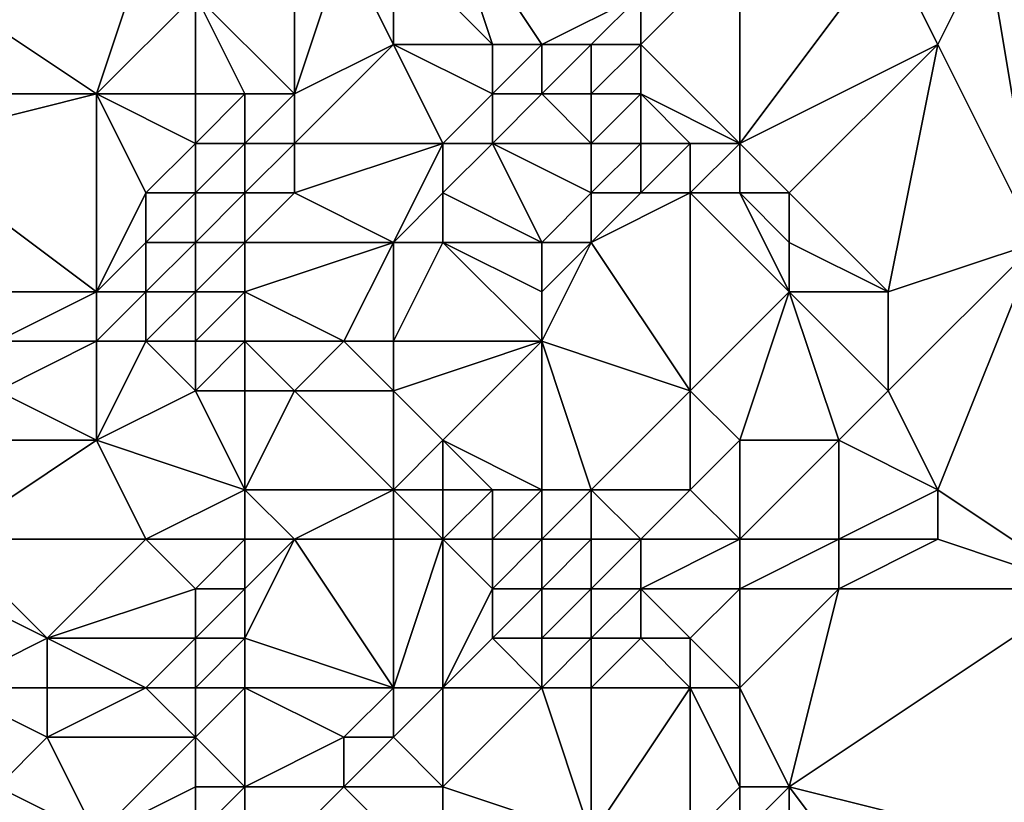
# Model space of a CAD drawing. Units: metres. Extents: x 74375 to 75000, y 354000 to 354500.
# Drawn here: x 74872 to 74892, y 354376 to 354392 of the extents above; entities that cross this region are included whole.
import ezdxf

# ---------------------------------------------------------------- set-up
doc = ezdxf.new("R2010")
doc.units = ezdxf.units.M
doc.layers.add('Terrain', color=15, linetype='Continuous')

msp = doc.modelspace()

# ---------------------------------------------------------------- linework, layer by layer
at = {"layer": 'Terrain'}
for points in [[(74898, 354388, 301.47), (74895, 354395, 301.72), (74892, 354393, 301.49), (74898, 354388, 301.47)], [(74882, 354391, 302.13), (74881, 354394, 303.08), (74880, 354393, 303.51), (74882, 354391, 302.13)], [(74883, 354391, 301.89), (74881, 354394, 303.08), (74882, 354391, 302.13), (74883, 354391, 301.89)], [(74883, 354391, 301.89), (74885, 354392, 301.72), (74881, 354394, 303.08), (74883, 354391, 301.89)], [(74874, 354390, 304.34), (74875, 354393, 304.23), (74871, 354392, 303.96), (74874, 354390, 304.34)], [(74874, 354390, 304.34), (74876, 354392, 304.23), (74875, 354393, 304.23), (74874, 354390, 304.34)], [(74878, 354390, 304.36), (74878, 354393, 304.15), (74876, 354392, 304.23), (74878, 354390, 304.36)], [(74878, 354390, 304.36), (74879, 354393, 304.01), (74878, 354393, 304.15), (74878, 354390, 304.36)], [(74878, 354390, 304.36), (74880, 354391, 303.32), (74879, 354393, 304.01), (74878, 354390, 304.36)], [(74880, 354391, 303.32), (74880, 354393, 303.51), (74879, 354393, 304.01), (74880, 354391, 303.32)], [(74882, 354391, 302.13), (74880, 354393, 303.51), (74880, 354391, 303.32), (74882, 354391, 302.13)], [(74887, 354389, 301.3), (74887, 354393, 301.63), (74885, 354391, 301.62), (74887, 354389, 301.3)], [(74885, 354391, 301.62), (74887, 354393, 301.63), (74885, 354392, 301.72), (74885, 354391, 301.62)], [(74887, 354389, 301.3), (74890, 354393, 301.47), (74887, 354393, 301.63), (74887, 354389, 301.3)], [(74887, 354389, 301.3), (74891, 354391, 301.36), (74890, 354393, 301.47), (74887, 354389, 301.3)], [(74892, 354393, 301.49), (74890, 354393, 301.47), (74891, 354391, 301.36), (74892, 354393, 301.49)], [(74893, 354387, 301.21), (74892, 354393, 301.49), (74891, 354391, 301.36), (74893, 354387, 301.21)], [(74893, 354387, 301.21), (74898, 354388, 301.47), (74892, 354393, 301.49), (74893, 354387, 301.21)], [(74874, 354390, 304.34), (74871, 354392, 303.96), (74870, 354390, 304.13), (74874, 354390, 304.34)], [(74876, 354390, 304.65), (74876, 354392, 304.23), (74874, 354390, 304.34), (74876, 354390, 304.65)], [(74878, 354390, 304.36), (74876, 354392, 304.23), (74877, 354390, 304.63), (74878, 354390, 304.36)], [(74877, 354390, 304.63), (74876, 354392, 304.23), (74876, 354390, 304.65), (74877, 354390, 304.63)], [(74884, 354391, 301.76), (74885, 354392, 301.72), (74883, 354391, 301.89), (74884, 354391, 301.76)], [(74885, 354391, 301.62), (74885, 354392, 301.72), (74884, 354391, 301.76), (74885, 354391, 301.62)], [(74878, 354389, 304.33), (74880, 354391, 303.32), (74878, 354390, 304.36), (74878, 354389, 304.33)], [(74881, 354389, 302.26), (74880, 354391, 303.32), (74878, 354389, 304.33), (74881, 354389, 302.26)], [(74881, 354389, 302.26), (74882, 354390, 302.08), (74880, 354391, 303.32), (74881, 354389, 302.26)], [(74882, 354390, 302.08), (74882, 354391, 302.13), (74880, 354391, 303.32), (74882, 354390, 302.08)], [(74883, 354390, 301.78), (74883, 354391, 301.89), (74882, 354390, 302.08), (74883, 354390, 301.78)], [(74882, 354390, 302.08), (74883, 354391, 301.89), (74882, 354391, 302.13), (74882, 354390, 302.08)], [(74884, 354390, 301.62), (74884, 354391, 301.76), (74883, 354390, 301.78), (74884, 354390, 301.62)], [(74883, 354390, 301.78), (74884, 354391, 301.76), (74883, 354391, 301.89), (74883, 354390, 301.78)], [(74885, 354390, 301.54), (74885, 354391, 301.62), (74884, 354390, 301.62), (74885, 354390, 301.54)], [(74884, 354390, 301.62), (74885, 354391, 301.62), (74884, 354391, 301.76), (74884, 354390, 301.62)], [(74887, 354389, 301.3), (74885, 354391, 301.62), (74885, 354390, 301.54), (74887, 354389, 301.3)], [(74888, 354388, 301.24), (74891, 354391, 301.36), (74887, 354389, 301.3), (74888, 354388, 301.24)], [(74890, 354386, 301.09), (74891, 354391, 301.36), (74888, 354388, 301.24), (74890, 354386, 301.09)], [(74893, 354387, 301.21), (74891, 354391, 301.36), (74890, 354386, 301.09), (74893, 354387, 301.21)], [(74874, 354386, 304.54), (74874, 354390, 304.34), (74870, 354389, 304.21), (74874, 354386, 304.54)], [(74870, 354389, 304.21), (74874, 354390, 304.34), (74870, 354390, 304.13), (74870, 354389, 304.21)], [(74874, 354386, 304.54), (74875, 354388, 304.66), (74874, 354390, 304.34), (74874, 354386, 304.54)], [(74875, 354388, 304.66), (74876, 354389, 304.9), (74874, 354390, 304.34), (74875, 354388, 304.66)], [(74876, 354389, 304.9), (74876, 354390, 304.65), (74874, 354390, 304.34), (74876, 354389, 304.9)], [(74877, 354389, 304.78), (74877, 354390, 304.63), (74876, 354389, 304.9), (74877, 354389, 304.78)], [(74876, 354389, 304.9), (74877, 354390, 304.63), (74876, 354390, 304.65), (74876, 354389, 304.9)], [(74878, 354389, 304.33), (74878, 354390, 304.36), (74877, 354389, 304.78), (74878, 354389, 304.33)], [(74877, 354389, 304.78), (74878, 354390, 304.36), (74877, 354390, 304.63), (74877, 354389, 304.78)], [(74882, 354389, 301.99), (74882, 354390, 302.08), (74881, 354389, 302.26), (74882, 354389, 301.99)], [(74884, 354389, 301.55), (74883, 354390, 301.78), (74882, 354389, 301.99), (74884, 354389, 301.55)], [(74882, 354389, 301.99), (74883, 354390, 301.78), (74882, 354390, 302.08), (74882, 354389, 301.99)], [(74884, 354389, 301.55), (74884, 354390, 301.62), (74883, 354390, 301.78), (74884, 354389, 301.55)], [(74885, 354389, 301.47), (74885, 354390, 301.54), (74884, 354389, 301.55), (74885, 354389, 301.47)], [(74884, 354389, 301.55), (74885, 354390, 301.54), (74884, 354390, 301.62), (74884, 354389, 301.55)], [(74887, 354389, 301.3), (74885, 354390, 301.54), (74886, 354389, 301.37), (74887, 354389, 301.3)], [(74886, 354389, 301.37), (74885, 354390, 301.54), (74885, 354389, 301.47), (74886, 354389, 301.37)], [(74874, 354386, 304.54), (74870, 354389, 304.21), (74870, 354386, 304.44), (74874, 354386, 304.54)], [(74876, 354388, 304.68), (74876, 354389, 304.9), (74875, 354388, 304.66), (74876, 354388, 304.68)], [(74877, 354388, 304.41), (74877, 354389, 304.78), (74876, 354388, 304.68), (74877, 354388, 304.41)], [(74876, 354388, 304.68), (74877, 354389, 304.78), (74876, 354389, 304.9), (74876, 354388, 304.68)], [(74878, 354388, 303.88), (74878, 354389, 304.33), (74877, 354388, 304.41), (74878, 354388, 303.88)], [(74877, 354388, 304.41), (74878, 354389, 304.33), (74877, 354389, 304.78), (74877, 354388, 304.41)], [(74881, 354389, 302.26), (74878, 354389, 304.33), (74878, 354388, 303.88), (74881, 354389, 302.26)], [(74881, 354389, 302.26), (74878, 354388, 303.88), (74880, 354387, 302.23), (74881, 354389, 302.26)], [(74881, 354388, 302.08), (74881, 354389, 302.26), (74880, 354387, 302.23), (74881, 354388, 302.08)], [(74883, 354387, 301.51), (74882, 354389, 301.99), (74881, 354388, 302.08), (74883, 354387, 301.51)], [(74881, 354388, 302.08), (74882, 354389, 301.99), (74881, 354389, 302.26), (74881, 354388, 302.08)], [(74883, 354387, 301.51), (74884, 354388, 301.46), (74882, 354389, 301.99), (74883, 354387, 301.51)], [(74884, 354388, 301.46), (74884, 354389, 301.55), (74882, 354389, 301.99), (74884, 354388, 301.46)], [(74885, 354388, 301.42), (74885, 354389, 301.47), (74884, 354388, 301.46), (74885, 354388, 301.42)], [(74884, 354388, 301.46), (74885, 354389, 301.47), (74884, 354389, 301.55), (74884, 354388, 301.46)], [(74886, 354388, 301.33), (74886, 354389, 301.37), (74885, 354388, 301.42), (74886, 354388, 301.33)], [(74885, 354388, 301.42), (74886, 354389, 301.37), (74885, 354389, 301.47), (74885, 354388, 301.42)], [(74887, 354388, 301.27), (74887, 354389, 301.3), (74886, 354388, 301.33), (74887, 354388, 301.27)], [(74886, 354388, 301.33), (74887, 354389, 301.3), (74886, 354389, 301.37), (74886, 354388, 301.33)], [(74888, 354388, 301.24), (74887, 354389, 301.3), (74887, 354388, 301.27), (74888, 354388, 301.24)], [(74874, 354386, 304.54), (74875, 354387, 304.5), (74875, 354388, 304.66), (74874, 354386, 304.54)], [(74876, 354387, 304.32), (74876, 354388, 304.68), (74875, 354387, 304.5), (74876, 354387, 304.32)], [(74875, 354387, 304.5), (74876, 354388, 304.68), (74875, 354388, 304.66), (74875, 354387, 304.5)], [(74877, 354387, 303.9), (74877, 354388, 304.41), (74876, 354387, 304.32), (74877, 354387, 303.9)], [(74876, 354387, 304.32), (74877, 354388, 304.41), (74876, 354388, 304.68), (74876, 354387, 304.32)], [(74880, 354387, 302.23), (74878, 354388, 303.88), (74877, 354387, 303.9), (74880, 354387, 302.23)], [(74877, 354387, 303.9), (74878, 354388, 303.88), (74877, 354388, 304.41), (74877, 354387, 303.9)], [(74881, 354387, 301.89), (74881, 354388, 302.08), (74880, 354387, 302.23), (74881, 354387, 301.89)], [(74883, 354387, 301.51), (74881, 354388, 302.08), (74881, 354387, 301.89), (74883, 354387, 301.51)], [(74884, 354387, 301.48), (74884, 354388, 301.46), (74883, 354387, 301.51), (74884, 354387, 301.48)], [(74886, 354384, 301.18), (74886, 354388, 301.33), (74884, 354387, 301.48), (74886, 354384, 301.18)], [(74884, 354387, 301.48), (74886, 354388, 301.33), (74885, 354388, 301.42), (74884, 354387, 301.48)], [(74884, 354387, 301.48), (74885, 354388, 301.42), (74884, 354388, 301.46), (74884, 354387, 301.48)], [(74886, 354384, 301.18), (74888, 354386, 301.3), (74886, 354388, 301.33), (74886, 354384, 301.18)], [(74888, 354386, 301.3), (74887, 354388, 301.27), (74886, 354388, 301.33), (74888, 354386, 301.3)], [(74888, 354386, 301.3), (74888, 354387, 301.29), (74887, 354388, 301.27), (74888, 354386, 301.3)], [(74888, 354387, 301.29), (74888, 354388, 301.24), (74887, 354388, 301.27), (74888, 354387, 301.29)], [(74890, 354386, 301.09), (74888, 354388, 301.24), (74888, 354387, 301.29), (74890, 354386, 301.09)], [(74875, 354386, 304.37), (74875, 354387, 304.5), (74874, 354386, 304.54), (74875, 354386, 304.37)], [(74876, 354386, 304), (74876, 354387, 304.32), (74875, 354386, 304.37), (74876, 354386, 304)], [(74875, 354386, 304.37), (74876, 354387, 304.32), (74875, 354387, 304.5), (74875, 354386, 304.37)], [(74877, 354386, 303.54), (74877, 354387, 303.9), (74876, 354386, 304), (74877, 354386, 303.54)], [(74876, 354386, 304), (74877, 354387, 303.9), (74876, 354387, 304.32), (74876, 354386, 304)], [(74879, 354385, 302.06), (74880, 354387, 302.23), (74877, 354386, 303.54), (74879, 354385, 302.06)], [(74877, 354386, 303.54), (74880, 354387, 302.23), (74877, 354387, 303.9), (74877, 354386, 303.54)], [(74880, 354385, 301.66), (74880, 354387, 302.23), (74879, 354385, 302.06), (74880, 354385, 301.66)], [(74883, 354385, 301.37), (74881, 354387, 301.89), (74880, 354385, 301.66), (74883, 354385, 301.37)], [(74881, 354387, 301.89), (74880, 354387, 302.23), (74880, 354385, 301.66), (74881, 354387, 301.89)], [(74883, 354385, 301.37), (74883, 354386, 301.44), (74881, 354387, 301.89), (74883, 354385, 301.37)], [(74883, 354386, 301.44), (74883, 354387, 301.51), (74881, 354387, 301.89), (74883, 354386, 301.44)], [(74886, 354384, 301.18), (74884, 354387, 301.48), (74883, 354385, 301.37), (74886, 354384, 301.18)], [(74883, 354385, 301.37), (74884, 354387, 301.48), (74883, 354386, 301.44), (74883, 354385, 301.37)], [(74883, 354386, 301.44), (74884, 354387, 301.48), (74883, 354387, 301.51), (74883, 354386, 301.44)], [(74890, 354386, 301.09), (74888, 354387, 301.29), (74888, 354386, 301.3), (74890, 354386, 301.09)], [(74893, 354387, 301.21), (74890, 354386, 301.09), (74890, 354384, 301.12), (74893, 354387, 301.21)], [(74893, 354387, 301.21), (74890, 354384, 301.12), (74891, 354382, 301.08), (74893, 354387, 301.21)], [(74894, 354380, 300.94), (74893, 354387, 301.21), (74891, 354382, 301.08), (74894, 354380, 300.94)], [(74872, 354385, 304.52), (74874, 354386, 304.54), (74870, 354386, 304.44), (74872, 354385, 304.52)], [(74874, 354385, 304.16), (74874, 354386, 304.54), (74872, 354385, 304.52), (74874, 354385, 304.16)], [(74875, 354385, 303.93), (74875, 354386, 304.37), (74874, 354385, 304.16), (74875, 354385, 303.93)], [(74874, 354385, 304.16), (74875, 354386, 304.37), (74874, 354386, 304.54), (74874, 354385, 304.16)], [(74876, 354385, 303.58), (74876, 354386, 304), (74875, 354385, 303.93), (74876, 354385, 303.58)], [(74875, 354385, 303.93), (74876, 354386, 304), (74875, 354386, 304.37), (74875, 354385, 303.93)], [(74877, 354385, 303.18), (74877, 354386, 303.54), (74876, 354385, 303.58), (74877, 354385, 303.18)], [(74876, 354385, 303.58), (74877, 354386, 303.54), (74876, 354386, 304), (74876, 354385, 303.58)], [(74879, 354385, 302.06), (74877, 354386, 303.54), (74877, 354385, 303.18), (74879, 354385, 302.06)], [(74887, 354383, 301.06), (74888, 354386, 301.3), (74886, 354384, 301.18), (74887, 354383, 301.06)], [(74889, 354383, 300.84), (74888, 354386, 301.3), (74887, 354383, 301.06), (74889, 354383, 300.84)], [(74889, 354383, 300.84), (74890, 354384, 301.12), (74888, 354386, 301.3), (74889, 354383, 300.84)], [(74890, 354384, 301.12), (74890, 354386, 301.09), (74888, 354386, 301.3), (74890, 354384, 301.12)], [(74874, 354383, 303.29), (74874, 354385, 304.16), (74872, 354384, 304.23), (74874, 354383, 303.29)], [(74872, 354384, 304.23), (74874, 354385, 304.16), (74872, 354385, 304.52), (74872, 354384, 304.23)], [(74874, 354383, 303.29), (74876, 354384, 303.24), (74875, 354385, 303.93), (74874, 354383, 303.29)], [(74874, 354383, 303.29), (74875, 354385, 303.93), (74874, 354385, 304.16), (74874, 354383, 303.29)], [(74876, 354384, 303.24), (74876, 354385, 303.58), (74875, 354385, 303.93), (74876, 354384, 303.24)], [(74877, 354384, 302.94), (74877, 354385, 303.18), (74876, 354384, 303.24), (74877, 354384, 302.94)], [(74876, 354384, 303.24), (74877, 354385, 303.18), (74876, 354385, 303.58), (74876, 354384, 303.24)], [(74878, 354384, 302.47), (74879, 354385, 302.06), (74877, 354385, 303.18), (74878, 354384, 302.47)], [(74878, 354384, 302.47), (74877, 354385, 303.18), (74877, 354384, 302.94), (74878, 354384, 302.47)], [(74880, 354384, 301.59), (74879, 354385, 302.06), (74878, 354384, 302.47), (74880, 354384, 301.59)], [(74880, 354384, 301.59), (74880, 354385, 301.66), (74879, 354385, 302.06), (74880, 354384, 301.59)], [(74881, 354383, 300.94), (74883, 354385, 301.37), (74880, 354384, 301.59), (74881, 354383, 300.94)], [(74883, 354385, 301.37), (74880, 354385, 301.66), (74880, 354384, 301.59), (74883, 354385, 301.37)], [(74883, 354382, 300.45), (74883, 354385, 301.37), (74881, 354383, 300.94), (74883, 354382, 300.45)], [(74884, 354382, 300.62), (74886, 354384, 301.18), (74883, 354385, 301.37), (74884, 354382, 300.62)], [(74884, 354382, 300.62), (74883, 354385, 301.37), (74883, 354382, 300.45), (74884, 354382, 300.62)], [(74874, 354383, 303.29), (74872, 354384, 304.23), (74872, 354383, 303.9), (74874, 354383, 303.29)], [(74877, 354382, 302.89), (74876, 354384, 303.24), (74874, 354383, 303.29), (74877, 354382, 302.89)], [(74877, 354382, 302.89), (74877, 354384, 302.94), (74876, 354384, 303.24), (74877, 354382, 302.89)], [(74880, 354382, 301.58), (74878, 354384, 302.47), (74877, 354382, 302.89), (74880, 354382, 301.58)], [(74877, 354382, 302.89), (74878, 354384, 302.47), (74877, 354384, 302.94), (74877, 354382, 302.89)], [(74880, 354382, 301.58), (74880, 354384, 301.59), (74878, 354384, 302.47), (74880, 354382, 301.58)], [(74881, 354383, 300.94), (74880, 354384, 301.59), (74880, 354382, 301.58), (74881, 354383, 300.94)], [(74886, 354382, 300.87), (74886, 354384, 301.18), (74884, 354382, 300.62), (74886, 354382, 300.87)], [(74886, 354382, 300.87), (74887, 354383, 301.06), (74886, 354384, 301.18), (74886, 354382, 300.87)], [(74891, 354382, 301.08), (74890, 354384, 301.12), (74889, 354383, 300.84), (74891, 354382, 301.08)], [(74875, 354381, 302.91), (74874, 354383, 303.29), (74871, 354381, 303.81), (74875, 354381, 302.91)], [(74871, 354381, 303.81), (74874, 354383, 303.29), (74872, 354383, 303.9), (74871, 354381, 303.81)], [(74875, 354381, 302.91), (74877, 354382, 302.89), (74874, 354383, 303.29), (74875, 354381, 302.91)], [(74881, 354382, 300.87), (74881, 354383, 300.94), (74880, 354382, 301.58), (74881, 354382, 300.87)], [(74883, 354382, 300.45), (74881, 354383, 300.94), (74882, 354382, 300.5), (74883, 354382, 300.45)], [(74882, 354382, 300.5), (74881, 354383, 300.94), (74881, 354382, 300.87), (74882, 354382, 300.5)], [(74887, 354381, 300.74), (74887, 354383, 301.06), (74886, 354382, 300.87), (74887, 354381, 300.74)], [(74889, 354381, 300.95), (74889, 354383, 300.84), (74887, 354381, 300.74), (74889, 354381, 300.95)], [(74887, 354381, 300.74), (74889, 354383, 300.84), (74887, 354383, 301.06), (74887, 354381, 300.74)], [(74889, 354381, 300.95), (74891, 354382, 301.08), (74889, 354383, 300.84), (74889, 354381, 300.95)], [(74877, 354381, 302.86), (74877, 354382, 302.89), (74875, 354381, 302.91), (74877, 354381, 302.86)], [(74878, 354381, 302.44), (74877, 354382, 302.89), (74877, 354381, 302.86), (74878, 354381, 302.44)], [(74878, 354381, 302.44), (74880, 354382, 301.58), (74877, 354382, 302.89), (74878, 354381, 302.44)], [(74880, 354381, 301.62), (74880, 354382, 301.58), (74878, 354381, 302.44), (74880, 354381, 301.62)], [(74881, 354381, 300.94), (74881, 354382, 300.87), (74880, 354382, 301.58), (74881, 354381, 300.94)], [(74881, 354381, 300.94), (74880, 354382, 301.58), (74880, 354381, 301.62), (74881, 354381, 300.94)], [(74882, 354381, 300.57), (74882, 354382, 300.5), (74881, 354381, 300.94), (74882, 354381, 300.57)], [(74881, 354381, 300.94), (74882, 354382, 300.5), (74881, 354382, 300.87), (74881, 354381, 300.94)], [(74883, 354381, 300.39), (74883, 354382, 300.45), (74882, 354381, 300.57), (74883, 354381, 300.39)], [(74882, 354381, 300.57), (74883, 354382, 300.45), (74882, 354382, 300.5), (74882, 354381, 300.57)], [(74884, 354381, 300.32), (74884, 354382, 300.62), (74883, 354381, 300.39), (74884, 354381, 300.32)], [(74883, 354381, 300.39), (74884, 354382, 300.62), (74883, 354382, 300.45), (74883, 354381, 300.39)], [(74885, 354381, 300.66), (74886, 354382, 300.87), (74884, 354382, 300.62), (74885, 354381, 300.66)], [(74885, 354381, 300.66), (74884, 354382, 300.62), (74884, 354381, 300.32), (74885, 354381, 300.66)], [(74887, 354381, 300.74), (74886, 354382, 300.87), (74885, 354381, 300.66), (74887, 354381, 300.74)], [(74891, 354381, 301.11), (74891, 354382, 301.08), (74889, 354381, 300.95), (74891, 354381, 301.11)], [(74894, 354380, 300.94), (74891, 354382, 301.08), (74891, 354381, 301.11), (74894, 354380, 300.94)], [(74873, 354379, 302.74), (74875, 354381, 302.91), (74871, 354381, 303.81), (74873, 354379, 302.74)], [(74873, 354379, 302.74), (74871, 354381, 303.81), (74871, 354380, 303.46), (74873, 354379, 302.74)], [(74873, 354379, 302.74), (74876, 354380, 303.03), (74875, 354381, 302.91), (74873, 354379, 302.74)], [(74876, 354380, 303.03), (74877, 354381, 302.86), (74875, 354381, 302.91), (74876, 354380, 303.03)], [(74877, 354380, 302.8), (74877, 354381, 302.86), (74876, 354380, 303.03), (74877, 354380, 302.8)], [(74880, 354378, 301.63), (74878, 354381, 302.44), (74877, 354379, 302.47), (74880, 354378, 301.63)], [(74877, 354379, 302.47), (74878, 354381, 302.44), (74877, 354380, 302.8), (74877, 354379, 302.47)], [(74877, 354380, 302.8), (74878, 354381, 302.44), (74877, 354381, 302.86), (74877, 354380, 302.8)], [(74880, 354378, 301.63), (74880, 354381, 301.62), (74878, 354381, 302.44), (74880, 354378, 301.63)], [(74881, 354378, 301.4), (74881, 354381, 300.94), (74880, 354378, 301.63), (74881, 354378, 301.4)], [(74881, 354381, 300.94), (74880, 354381, 301.62), (74880, 354378, 301.63), (74881, 354381, 300.94)], [(74881, 354378, 301.4), (74882, 354380, 300.54), (74881, 354381, 300.94), (74881, 354378, 301.4)], [(74882, 354380, 300.54), (74882, 354381, 300.57), (74881, 354381, 300.94), (74882, 354380, 300.54)], [(74883, 354380, 300.32), (74883, 354381, 300.39), (74882, 354380, 300.54), (74883, 354380, 300.32)], [(74882, 354380, 300.54), (74883, 354381, 300.39), (74882, 354381, 300.57), (74882, 354380, 300.54)], [(74884, 354380, 300.24), (74884, 354381, 300.32), (74883, 354380, 300.32), (74884, 354380, 300.24)], [(74883, 354380, 300.32), (74884, 354381, 300.32), (74883, 354381, 300.39), (74883, 354380, 300.32)], [(74885, 354380, 300.51), (74885, 354381, 300.66), (74884, 354380, 300.24), (74885, 354380, 300.51)], [(74884, 354380, 300.24), (74885, 354381, 300.66), (74884, 354381, 300.32), (74884, 354380, 300.24)], [(74887, 354380, 300.58), (74887, 354381, 300.74), (74885, 354380, 300.51), (74887, 354380, 300.58)], [(74885, 354380, 300.51), (74887, 354381, 300.74), (74885, 354381, 300.66), (74885, 354380, 300.51)], [(74889, 354380, 300.93), (74889, 354381, 300.95), (74887, 354380, 300.58), (74889, 354380, 300.93)], [(74887, 354380, 300.58), (74889, 354381, 300.95), (74887, 354381, 300.74), (74887, 354380, 300.58)], [(74889, 354380, 300.93), (74891, 354381, 301.11), (74889, 354381, 300.95), (74889, 354380, 300.93)], [(74894, 354380, 300.94), (74891, 354381, 301.11), (74889, 354380, 300.93), (74894, 354380, 300.94)], [(74871, 354378, 303.07), (74873, 354379, 302.74), (74871, 354380, 303.46), (74871, 354378, 303.07)], [(74876, 354379, 302.81), (74876, 354380, 303.03), (74873, 354379, 302.74), (74876, 354379, 302.81)], [(74877, 354379, 302.47), (74877, 354380, 302.8), (74876, 354379, 302.81), (74877, 354379, 302.47)], [(74876, 354379, 302.81), (74877, 354380, 302.8), (74876, 354380, 303.03), (74876, 354379, 302.81)], [(74881, 354378, 301.4), (74882, 354379, 300.69), (74882, 354380, 300.54), (74881, 354378, 301.4)], [(74883, 354379, 300.41), (74883, 354380, 300.32), (74882, 354379, 300.69), (74883, 354379, 300.41)], [(74882, 354379, 300.69), (74883, 354380, 300.32), (74882, 354380, 300.54), (74882, 354379, 300.69)], [(74884, 354379, 300.42), (74884, 354380, 300.24), (74883, 354379, 300.41), (74884, 354379, 300.42)], [(74883, 354379, 300.41), (74884, 354380, 300.24), (74883, 354380, 300.32), (74883, 354379, 300.41)], [(74885, 354379, 300.49), (74885, 354380, 300.51), (74884, 354379, 300.42), (74885, 354379, 300.49)], [(74884, 354379, 300.42), (74885, 354380, 300.51), (74884, 354380, 300.24), (74884, 354379, 300.42)], [(74886, 354379, 300.47), (74887, 354380, 300.58), (74885, 354380, 300.51), (74886, 354379, 300.47)], [(74886, 354379, 300.47), (74885, 354380, 300.51), (74885, 354379, 300.49), (74886, 354379, 300.47)], [(74887, 354378, 300.4), (74887, 354380, 300.58), (74886, 354379, 300.47), (74887, 354378, 300.4)], [(74888, 354376, 300.54), (74889, 354380, 300.93), (74887, 354378, 300.4), (74888, 354376, 300.54)], [(74887, 354378, 300.4), (74889, 354380, 300.93), (74887, 354380, 300.58), (74887, 354378, 300.4)], [(74896, 354374, 300.58), (74894, 354380, 300.94), (74888, 354376, 300.54), (74896, 354374, 300.58)], [(74894, 354380, 300.94), (74889, 354380, 300.93), (74888, 354376, 300.54), (74894, 354380, 300.94)], [(74873, 354378, 302.55), (74873, 354379, 302.74), (74871, 354378, 303.07), (74873, 354378, 302.55)], [(74875, 354378, 302.61), (74876, 354379, 302.81), (74873, 354379, 302.74), (74875, 354378, 302.61)], [(74875, 354378, 302.61), (74873, 354379, 302.74), (74873, 354378, 302.55), (74875, 354378, 302.61)], [(74876, 354378, 302.44), (74876, 354379, 302.81), (74875, 354378, 302.61), (74876, 354378, 302.44)], [(74877, 354378, 302.07), (74877, 354379, 302.47), (74876, 354378, 302.44), (74877, 354378, 302.07)], [(74876, 354378, 302.44), (74877, 354379, 302.47), (74876, 354379, 302.81), (74876, 354378, 302.44)], [(74880, 354378, 301.63), (74877, 354379, 302.47), (74877, 354378, 302.07), (74880, 354378, 301.63)], [(74883, 354378, 300.58), (74882, 354379, 300.69), (74881, 354378, 301.4), (74883, 354378, 300.58)], [(74883, 354378, 300.58), (74883, 354379, 300.41), (74882, 354379, 300.69), (74883, 354378, 300.58)], [(74884, 354378, 300.61), (74884, 354379, 300.42), (74883, 354378, 300.58), (74884, 354378, 300.61)], [(74883, 354378, 300.58), (74884, 354379, 300.42), (74883, 354379, 300.41), (74883, 354378, 300.58)], [(74886, 354378, 300.43), (74885, 354379, 300.49), (74884, 354378, 300.61), (74886, 354378, 300.43)], [(74884, 354378, 300.61), (74885, 354379, 300.49), (74884, 354379, 300.42), (74884, 354378, 300.61)], [(74886, 354378, 300.43), (74886, 354379, 300.47), (74885, 354379, 300.49), (74886, 354378, 300.43)], [(74887, 354378, 300.4), (74886, 354379, 300.47), (74886, 354378, 300.43), (74887, 354378, 300.4)], [(74872, 354376, 302.51), (74873, 354377, 302.37), (74871, 354378, 303.07), (74872, 354376, 302.51)], [(74873, 354377, 302.37), (74873, 354378, 302.55), (74871, 354378, 303.07), (74873, 354377, 302.37)], [(74876, 354377, 302.06), (74875, 354378, 302.61), (74873, 354377, 302.37), (74876, 354377, 302.06)], [(74873, 354377, 302.37), (74875, 354378, 302.61), (74873, 354378, 302.55), (74873, 354377, 302.37)], [(74876, 354377, 302.06), (74876, 354378, 302.44), (74875, 354378, 302.61), (74876, 354377, 302.06)], [(74877, 354376, 301.53), (74877, 354378, 302.07), (74876, 354377, 302.06), (74877, 354376, 301.53)], [(74876, 354377, 302.06), (74877, 354378, 302.07), (74876, 354378, 302.44), (74876, 354377, 302.06)], [(74877, 354376, 301.53), (74879, 354377, 301.65), (74877, 354378, 302.07), (74877, 354376, 301.53)], [(74879, 354377, 301.65), (74880, 354378, 301.63), (74877, 354378, 302.07), (74879, 354377, 301.65)], [(74880, 354377, 301.54), (74880, 354378, 301.63), (74879, 354377, 301.65), (74880, 354377, 301.54)], [(74881, 354376, 301.33), (74881, 354378, 301.4), (74880, 354377, 301.54), (74881, 354376, 301.33)], [(74881, 354378, 301.4), (74880, 354378, 301.63), (74880, 354377, 301.54), (74881, 354378, 301.4)], [(74884, 354375, 300.43), (74883, 354378, 300.58), (74881, 354376, 301.33), (74884, 354375, 300.43)], [(74881, 354376, 301.33), (74883, 354378, 300.58), (74881, 354378, 301.4), (74881, 354376, 301.33)], [(74884, 354375, 300.43), (74884, 354378, 300.61), (74883, 354378, 300.58), (74884, 354375, 300.43)], [(74886, 354375, 300.16), (74886, 354378, 300.43), (74884, 354375, 300.43), (74886, 354375, 300.16)], [(74884, 354375, 300.43), (74886, 354378, 300.43), (74884, 354378, 300.61), (74884, 354375, 300.43)], [(74886, 354375, 300.16), (74887, 354376, 300.28), (74886, 354378, 300.43), (74886, 354375, 300.16)], [(74887, 354376, 300.28), (74887, 354378, 300.4), (74886, 354378, 300.43), (74887, 354376, 300.28)], [(74888, 354376, 300.54), (74887, 354378, 300.4), (74887, 354376, 300.28), (74888, 354376, 300.54)], [(74874, 354375, 301.89), (74873, 354377, 302.37), (74872, 354376, 302.51), (74874, 354375, 301.89)], [(74874, 354375, 301.89), (74876, 354377, 302.06), (74873, 354377, 302.37), (74874, 354375, 301.89)], [(74874, 354375, 301.89), (74876, 354376, 301.84), (74876, 354377, 302.06), (74874, 354375, 301.89)], [(74877, 354376, 301.53), (74876, 354377, 302.06), (74876, 354376, 301.84), (74877, 354376, 301.53)], [(74879, 354376, 301.44), (74879, 354377, 301.65), (74877, 354376, 301.53), (74879, 354376, 301.44)], [(74879, 354376, 301.44), (74880, 354377, 301.54), (74879, 354377, 301.65), (74879, 354376, 301.44)], [(74881, 354376, 301.33), (74880, 354377, 301.54), (74879, 354376, 301.44), (74881, 354376, 301.33)], [(74874, 354375, 301.89), (74872, 354376, 302.51), (74872, 354375, 302.19), (74874, 354375, 301.89)], [(74876, 354375, 301.87), (74876, 354376, 301.84), (74874, 354375, 301.89), (74876, 354375, 301.87)], [(74877, 354374, 301.4), (74877, 354376, 301.53), (74876, 354375, 301.87), (74877, 354374, 301.4)], [(74876, 354375, 301.87), (74877, 354376, 301.53), (74876, 354376, 301.84), (74876, 354375, 301.87)], [(74877, 354374, 301.4), (74879, 354376, 301.44), (74877, 354376, 301.53), (74877, 354374, 301.4)], [(74881, 354374, 301.15), (74879, 354376, 301.44), (74877, 354374, 301.4), (74881, 354374, 301.15)], [(74881, 354374, 301.15), (74881, 354376, 301.33), (74879, 354376, 301.44), (74881, 354374, 301.15)], [(74881, 354374, 301.15), (74884, 354375, 300.43), (74881, 354376, 301.33), (74881, 354374, 301.15)], [(74887, 354375, 300.19), (74887, 354376, 300.28), (74886, 354375, 300.16), (74887, 354375, 300.19)], [(74888, 354375, 300.42), (74888, 354376, 300.54), (74887, 354375, 300.19), (74888, 354375, 300.42)], [(74887, 354375, 300.19), (74888, 354376, 300.54), (74887, 354376, 300.28), (74887, 354375, 300.19)], [(74891, 354372, 300.07), (74888, 354376, 300.54), (74888, 354375, 300.42), (74891, 354372, 300.07)], [(74896, 354374, 300.58), (74888, 354376, 300.54), (74891, 354372, 300.07), (74896, 354374, 300.58)]]:
    msp.add_3dface(points, dxfattribs=at)

doc.saveas('drawing.dxf')
